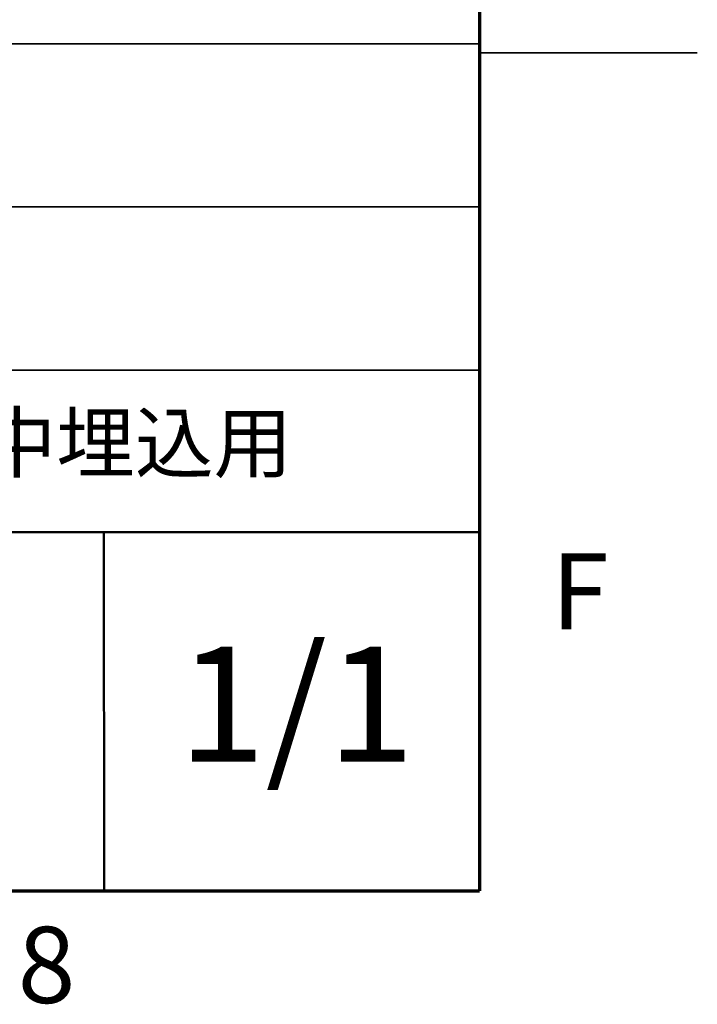
# Model space of a CAD drawing. Units: millimetres. Extents: x 0 to 420, y 0 to 297.
# Drawn here: x 389 to 420, y 5 to 50 of the extents above; entities that cross this region are included whole.
import ezdxf

# ---------------------------------------------------------------- set-up
doc = ezdxf.new("R2010")
doc.units = ezdxf.units.MM
doc.layers.add('FORMAT', color=7, linetype='Continuous')
doc.layers.add('レイヤー_1', color=179, linetype='Continuous')
doc.styles.add('SLDTEXTSTYLE0', font='TXT', dxfattribs={"width": 0.7, "bigfont": 'bigfont'})
doc.styles.add('SLDTEXTSTYLE1', font='TXT', dxfattribs={"width": 0.75, "bigfont": 'bigfont'})
doc.styles.add('SLDTEXTSTYLE2', font='TXT', dxfattribs={"width": 0.605, "bigfont": 'bigfont'})

msp = doc.modelspace()

# ---------------------------------------------------------------- linework, layer by layer
at = {"color": 7, "linetype": 'Continuous', "lineweight": 35}
msp.add_line((410, 48.5), (420, 48.5), dxfattribs=at)
at = {"layer": 'FORMAT', "lineweight": 70}
for p in [(410, 287), (10, 10)]:
    msp.add_line(p, (410, 10), dxfattribs=at)
at = {"layer": 'FORMAT', "lineweight": 50}
for p, q in [((410, 26.482), (260, 26.482)), ((392.763, 10), (392.756, 26.482))]:
    msp.add_line(p, q, dxfattribs=at)
at = {"layer": 'レイヤー_1', "color": 7, "lineweight": 35}
for p, q in [((260, 48.918), (410, 48.918)), ((260, 41.418), (410, 41.418)), ((260, 33.918), (410, 33.918))]:
    msp.add_line(p, q, dxfattribs=at)

# ---------------------------------------------------------------- texts
at = {"color": 7, "linetype": 'Continuous', "lineweight": 0}
for s, insert, char_height, attachment_point, style in [('F', (414.614, 25.507), 3.5, 2, 'SLDTEXTSTYLE1'), ('1/1', (396.168, 21.219), 5.2917, 1, 'SLDTEXTSTYLE2'), ('8', (390.119, 8.346), 3.5, 2, 'SLDTEXTSTYLE1')]:
    msp.add_mtext(s, dxfattribs=dict(at, insert=insert, char_height=char_height, attachment_point=attachment_point, style=style))
at = {"layer": 'レイヤー_1', "insert": (368.912, 31.903), "char_height": 2.64583, "attachment_point": 2, "style": 'SLDTEXTSTYLE0'}
msp.add_mtext('フラットライト\u3000トラスト\u3000地中埋込用', dxfattribs=at)

doc.saveas('drawing.dxf')
